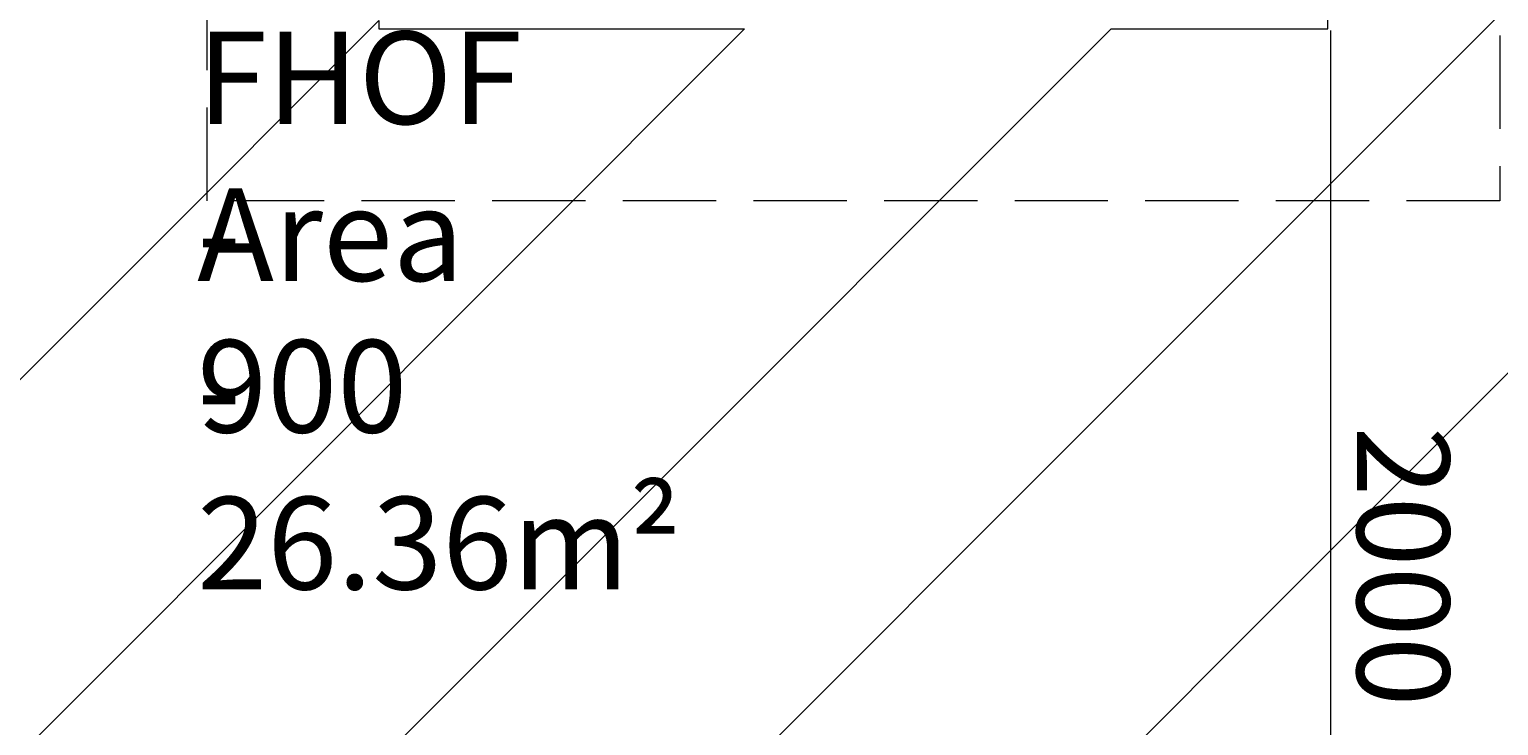
# Model space of a CAD drawing. Units: millimetres. Extents: x 2716 to 10521, y -12023 to -4774.
# Drawn here: x 4786 to 7563, y -10103 to -8788 of the extents above; entities that cross this region are included whole.
import ezdxf

# ---------------------------------------------------------------- set-up
doc = ezdxf.new("R2010")
doc.units = ezdxf.units.MM
doc.header["$MEASUREMENT"] = 0
doc.linetypes.add('AI-Linetype-0', pattern=[246.944444, 176.388889, -70.555556])
doc.layers.add('Logos & Title', color=7, linetype='Continuous', lineweight=0)

# ---------------------------------------------------------------- blocks, each defined once
blk = doc.blocks.new('Block_0')
at = {"layer": 'Logos & Title', "color": 253, "lineweight": 9}
blk.add_lwpolyline([(9240.5, -8484.5), (9240.5, -7777.3), (6230.7, -10787.1), (6937.8, -10787.1)], close=True, dxfattribs=at)
for points, knots in [([(5446.5, -8078.5), (5446.5, -8078.5), (5446.5, -7643.1), (5446.5, -7643.1), (5446.5, -7643.1), (5881.8, -7643.1), (5881.8, -7643.1), (5881.8, -7643.1), (7801.3, -5723.7), (7801.3, -5723.7), (7623.2, -5671.6), (7435.2, -5643.1), (7240.5, -5643.1), (7240.5, -5643.1), (7174.7, -5643.1), (7174.7, -5643.1), (7174.7, -5643.1), (3514.4, -9303.4), (3514.4, -9303.4), (3561.7, -9480.2), (3632.7, -9647.3), (3723.7, -9801.2), (3723.7, -9801.2), (5446.5, -8078.5), (5446.5, -8078.5)], [0, 0, 0, 0, 1, 1, 1, 2, 2, 2, 3, 3, 3, 4, 4, 4, 5, 5, 5, 6, 6, 6, 7, 7, 7, 8, 8, 8, 8]), ([(8972.6, -6645.2), (8972.6, -6645.2), (7240.5, -8377.3), (7240.5, -8377.3), (7240.5, -8377.3), (7240.5, -8787.1), (7240.5, -8787.1), (7240.5, -8787.1), (6830.7, -8787.1), (6830.7, -8787.1), (6830.7, -8787.1), (4905.7, -10712.2), (4905.7, -10712.2), (5077.8, -10760.6), (5259.1, -10787.1), (5446.5, -10787.1), (5446.5, -10787.1), (5537.8, -10787.1), (5537.8, -10787.1), (5537.8, -10787.1), (9178.1, -7146.8), (9178.1, -7146.8), (9132.5, -6968.8), (9062.5, -6800.6), (8972.6, -6645.2)], [0, 0, 0, 0, 1, 1, 1, 2, 2, 2, 3, 3, 3, 4, 4, 4, 5, 5, 5, 6, 6, 6, 7, 7, 7, 8, 8, 8, 8]), ([(5446.5, -8787.1), (5446.5, -8787.1), (5446.5, -8771.3), (5446.5, -8771.3), (5446.5, -8771.3), (4025.3, -10192.6), (4025.3, -10192.6), (4143.4, -10312.1), (4276.5, -10416.7), (4421.4, -10503.6), (4421.4, -10503.6), (6137.8, -8787.1), (6137.8, -8787.1), (6137.8, -8787.1), (5446.5, -8787.1), (5446.5, -8787.1)], [0, 0, 0, 0, 1, 1, 1, 2, 2, 2, 3, 3, 3, 4, 4, 4, 5, 5, 5, 5])]:
    blk.add_open_spline(points, degree=3, knots=knots, dxfattribs=at)

msp = doc.modelspace()

# ---------------------------------------------------------------- linework, layer by layer
at = {"layer": 'Logos & Title', "color": 152, "lineweight": 9}
msp.add_line((7245.5, -8790.4), (7245.5, -10787.1), dxfattribs=at)
at = {"layer": 'Logos & Title', "color": 7, "linetype": 'AI-Linetype-0', "lineweight": 9}
msp.add_lwpolyline([(5121.5, -9112.1), (5121.5, -7318.1), (7565.5, -7318.1), (7565.5, -9112.1)], close=True, dxfattribs=at)
at = {"layer": 'Logos & Title', "color": 1, "lineweight": 9}
msp.add_open_spline([(5446.5, -10787.1), (4343.7, -10787.1), (3446.5, -9889.9), (3446.5, -8787.1), (3446.5, -8787.1), (3446.5, -7643.1), (3446.5, -7643.1), (3446.5, -6540.3), (4343.7, -5643.1), (5446.5, -5643.1), (5446.5, -5643.1), (7240.5, -5643.1), (7240.5, -5643.1), (8343.3, -5643.1), (9240.5, -6540.3), (9240.5, -7643.1), (9240.5, -7643.1), (9240.5, -8787.1), (9240.5, -8787.1), (9240.5, -9889.9), (8343.3, -10787.1), (7240.5, -10787.1), (7240.5, -10787.1), (5446.5, -10787.1), (5446.5, -10787.1)], degree=3, knots=[0, 0, 0, 0, 1, 1, 1, 2, 2, 2, 3, 3, 3, 4, 4, 4, 5, 5, 5, 6, 6, 6, 7, 7, 7, 8, 8, 8, 8], dxfattribs=at)
at = {"layer": 'Logos & Title', "color": 140, "lineweight": 9}
msp.add_open_spline([(5446.5, -10777.1), (4349.2, -10777.1), (3456.5, -9884.4), (3456.5, -8787.1), (3456.5, -8787.1), (3456.5, -7643.1), (3456.5, -7643.1), (3456.5, -6545.8), (4349.2, -5653.1), (5446.5, -5653.1), (5446.5, -5653.1), (7240.5, -5653.1), (7240.5, -5653.1), (8337.8, -5653.1), (9230.5, -6545.8), (9230.5, -7643.1), (9230.5, -7643.1), (9230.5, -8787.1), (9230.5, -8787.1), (9230.5, -9884.4), (8337.8, -10777.1), (7240.5, -10777.1), (7240.5, -10777.1), (5446.5, -10777.1), (5446.5, -10777.1)], degree=3, knots=[0, 0, 0, 0, 1, 1, 1, 2, 2, 2, 3, 3, 3, 4, 4, 4, 5, 5, 5, 6, 6, 6, 7, 7, 7, 8, 8, 8, 8], dxfattribs=at)

# ---------------------------------------------------------------- block references
at = {"layer": 'Logos & Title'}
msp.add_blockref('Block_0', (0, 0), dxfattribs=at)

# ---------------------------------------------------------------- texts
at = {"layer": 'Logos & Title', "char_height": 0.2, "attachment_point": 7}
for s, insert in [('\\C152;\\FArial|b0|i0|c1;\\H174.836417;\\W1.000000;FHOF - 900', (5102.9, -9549.8)), ('\\C152;\\FArial|b0|i0|c1;\\H174.836417;\\W1.000000;Area - 26.36m²', (5102.9, -9846.2))]:
    msp.add_mtext(s, dxfattribs=dict(at, insert=insert))
at = {"layer": 'Logos & Title', "insert": (7295.4, -9538.2), "char_height": 0.2, "attachment_point": 7, "rotation": 270}
msp.add_mtext('\\C152;\\FArial|b0|i0|c1;\\H174.836667;\\W1.000000;2000', dxfattribs=at)

doc.saveas('drawing.dxf')
